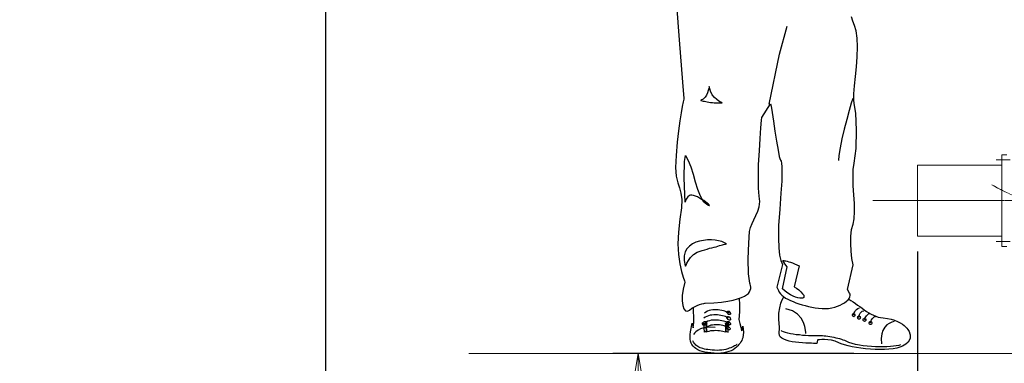
# Model space of a CAD drawing. Extents: x -23809 to 9948, y 8801 to 34888.
# Drawn here: x -13872 to -11938, y 13918 to 14593 of the extents above; entities that cross this region are included whole.
import ezdxf

# ---------------------------------------------------------------- set-up
doc = ezdxf.new("R2010")
doc.units = 0
doc.header["$LTSCALE"] = 5
doc.linetypes.add('CENTER', pattern=[2, 1.25, -0.25, 0.25, -0.25])
doc.layers.get('0').update_dxf_attribs({"color": 255, "linetype": 'CONTINUOUS'})
doc.layers.get('Defpoints').update_dxf_attribs({"color": 251, "linetype": 'CONTINUOUS'})
doc.layers.add('4', color=7, linetype='CONTINUOUS')
for name, color, linetype, lineweight in [('CENT001', 213, 'CENTER', 18), ('DIM001', 255, 'CONTINUOUS', 18), ('LINE001', 2, 'CONTINUOUS', 18)]:
    doc.layers.add(name, color=color, linetype=linetype, lineweight=lineweight)
doc.styles.add('Dim_std', font='simplex.shx', dxfattribs={"width": 0.8, "bigfont": 'extfont.shx'})
doc.dimstyles.new('S1-50', dxfattribs={"dimscale": 50, "dimtxt": 3, "dimasz": 3, "dimexe": 1, "dimexo": 0.6, "dimgap": 1, "dimtad": 3, "dimzin": 9, "dimdsep": 46, "dimtxsty": 'Dim_std', "dimblk1": 'OPEN', "dimblk2": 'OPEN', "dimsah": 1, "dimcen": 0, "dimazin": 2, "dimtfac": 1, "dimtmove": 0, "dimatfit": 0, "dimldrblk": 'OPEN', "dimfxl": 1, "dimtfill": 1, "dimtolj": 1, "dimtzin": 0, "dimarcsym": 0})

# ---------------------------------------------------------------- blocks, each defined once
blk = doc.blocks.new('_OPEN')
at = {"color": 0, "linetype": 'ByBlock'}
for p, q in [((-1, 0.167), (0, 0)), ((0, 0), (-1, -0.167)), ((0, 0), (-1, 0))]:
    blk.add_line(p, q, dxfattribs=at)
blk = doc.blocks.new('*D5')
at = {"layer": 'Defpoints', "color": 0, "ltscale": 0.5, "transparency": 16777216}
for p in [(-12072.1, 16238), (-13271.1, 13488), (-12175.8, 13488)]:
    blk.add_point(p, dxfattribs=at)
at = {"layer": 'DIM001', "color": 0, "lineweight": -2, "ltscale": 0.5, "transparency": 16777216}
for p, q in [((-12102.1, 16238), (-13321.1, 16238)), ((-13271.1, 16088), (-13271.1, 13638)), ((-12205.8, 13488), (-13321.1, 13488))]:
    blk.add_line(p, q, dxfattribs=at)
at = {"layer": 'DIM001', "color": 0, "lineweight": -2, "ltscale": 0.5, "transparency": 16777216, "xscale": 150, "yscale": 150, "zscale": 150}
for p, rotation in [((-13271.1, 16238), 90), ((-13271.1, 13488), 270)]:
    blk.add_blockref('_OPEN', p, dxfattribs=dict(at, rotation=rotation))
at = {"layer": 'DIM001', "color": 0, "ltscale": 0.5, "transparency": 16777216, "insert": (-13396.1, 14863), "char_height": 150, "attachment_point": 5, "rotation": 90, "style": 'Dim_std', "bg_fill": 3, "box_fill_scale": 1.1, "bg_fill_color": 9, "bg_fill_true_color": 13158600, "bg_fill_transparency": 0}
blk.add_mtext('\\A1;2750', dxfattribs=at)
blk = doc.blocks.new('*D42')
at = {"layer": 'Defpoints', "color": 0, "ltscale": 0.5, "transparency": 16777216}
for p in [(-12657, 13938), (-12203.7, 13938), (-12175.8, 13488)]:
    blk.add_point(p, dxfattribs=at)
at = {"layer": 'DIM001', "color": 0, "lineweight": -2, "ltscale": 0.5, "transparency": 16777216}
for p, q in [((-12233.7, 13938), (-12707, 13938)), ((-12657, 13638), (-12657, 13788)), ((-12205.8, 13488), (-12707, 13488))]:
    blk.add_line(p, q, dxfattribs=at)
at = {"layer": 'DIM001', "color": 0, "lineweight": -2, "ltscale": 0.5, "transparency": 16777216, "xscale": 150, "yscale": 150, "zscale": 150}
for p, rotation in [((-12657, 13938), 90), ((-12657, 13488), 270)]:
    blk.add_blockref('_OPEN', p, dxfattribs=dict(at, rotation=rotation))
at = {"layer": 'DIM001', "color": 0, "ltscale": 0.5, "transparency": 16777216, "insert": (-12782, 13713), "char_height": 150, "attachment_point": 5, "rotation": 90, "style": 'Dim_std', "bg_fill": 3, "box_fill_scale": 1.1, "bg_fill_color": 9, "bg_fill_true_color": 13158600, "bg_fill_transparency": 0}
blk.add_mtext('\\A1;450', dxfattribs=at)
blk = doc.blocks.new('MAN')
at = {"layer": '4', "color": 230, "linetype": 'Continuous'}
for p, q in [((-72.634012, 615.73356), (-68.107273, 554.28988)), ((238.84875, 586.92363), (236.46823, 594.54318)), ((109.233, 528.48874), (122.80932, 578.24454)), ((241.70725, 579.29472), (238.84875, 586.92363)), ((244.56575, 569.77264), (241.70725, 579.29472)), ((246.46829, 557.14838), (244.56575, 569.77264)), ((247.18057, 541.67499), (246.46829, 557.14838)), ((-68.107273, 554.28988), (-64.058513, 501.42169)), ((246.71197, 524.28969), (247.18057, 541.67499)), ((91.131227, 440.28527), (109.233, 528.48874)), ((245.27803, 506.4264), (246.71197, 524.28969)), ((243.60979, 489.0411), (245.27803, 506.4264)), ((-64.058513, 501.42169), (-60.731406, 464.74854)), ((241.94155, 472.84606), (243.60979, 489.0411)), ((-15.239084, 470.70922), (-15.717063, 468.31932)), ((-15.004781, 471.4215), (-15.239084, 470.70922)), ((-12.858563, 463.55828), (-15.004781, 471.4215)), ((240.51699, 458.79724), (241.94155, 472.84606)), ((-60.731406, 464.74854), (-59.541146, 450.93402)), ((-22.39002, 452.60226), (-25.717126, 449.27515)), ((-19.765823, 456.41672), (-22.39002, 452.60226)), ((-17.863281, 460.69978), (-19.765823, 456.41672)), ((-16.67302, 464.74854), (-17.863281, 460.69978)), ((-15.717063, 468.31932), (-16.67302, 464.74854)), ((-9.531457, 457.129), (-12.858563, 463.55828)), ((-5.717, 452.13365), (-9.531457, 457.129)), ((240.28268, 448.08489), (240.51699, 458.79724)), ((-62.633949, 436.40722), (-64.780167, 424.98259)), ((-60.96571, 444.50474), (-62.633949, 436.40722)), ((-60.009752, 449.27515), (-60.96571, 444.50474)), ((-59.541146, 450.93402), (-60.009752, 449.27515)), ((-25.717126, 449.27515), (-30.009562, 447.36324)), ((-30.009562, 447.36324), (-30.009562, 447.12893)), ((-30.009562, 447.12893), (-29.765887, 446.89463)), ((-29.765887, 446.89463), (-28.819302, 446.65096)), ((-28.819302, 446.65096), (-27.385366, 446.17298)), ((-27.385366, 446.17298), (-25.717126, 445.695)), ((-25.717126, 445.695), (-23.580281, 445.4607)), ((-23.580281, 445.4607), (-21.199759, 444.98272)), ((-21.199759, 444.98272), (-18.575563, 444.50474)), ((-18.575563, 444.50474), (-15.717063, 444.03613)), ((-15.717063, 444.03613), (-12.62426, 443.55815)), ((-12.62426, 443.55815), (-9.287781, 443.08017)), ((-9.287781, 443.08017), (-5.951303, 442.84587)), ((-5.951303, 442.84587), (-2.624197, 442.6022)), ((-1.668239, 448.5535), (-5.717, 452.13365)), ((-2.624197, 442.6022), (0.955957, 442.6022)), ((2.146218, 445.93867), (-1.668239, 448.5535)), ((0.955957, 442.6022), (4.283064, 442.6022)), ((5.239021, 444.03613), (2.146218, 445.93867)), ((4.283064, 442.6022), (7.619542, 442.84587)), ((7.141563, 443.08017), (5.239021, 444.03613)), ((7.619542, 442.84587), (7.141563, 443.08017)), ((77.863661, 416.64139), (93.580724, 440.69965)), ((93.580724, 440.69965), (94.293006, 436.65089)), ((94.293006, 436.65089), (95.961245, 425.92917)), ((235.99025, 441.88991), (232.41947, 429.03135)), ((238.84875, 450.46541), (235.99025, 441.88991)), ((240.99497, 441.64624), (240.28268, 448.08489)), ((243.85347, 424.27031), (240.99497, 441.64624)), ((-64.780167, 424.98259), (-66.917013, 410.69009)), ((95.961245, 425.92917), (98.341766, 410.45579)), ((232.41947, 429.03135), (228.1364, 413.31429)), ((245.27803, 394.49505), (243.85347, 424.27031)), ((-66.917013, 410.69009), (-69.297534, 393.30479)), ((76.429725, 398.78748), (77.385682, 411.88035)), ((77.385682, 411.88035), (77.863661, 416.64139)), ((98.341766, 410.45579), (101.20027, 392.82681)), ((228.1364, 413.31429), (223.60966, 396.40696)), ((-69.297534, 393.30479), (-71.443752, 373.06099)), ((75.005161, 379.96825), (76.429725, 398.78748)), ((101.20027, 392.82681), (104.05877, 375.2072)), ((223.60966, 396.40696), (219.5609, 379.25596)), ((244.56575, 362.11434), (245.27803, 394.49505)), ((-71.443752, 373.06099), (-73.58997, 349.72438)), ((73.580597, 357.8219), (75.005161, 379.96825)), ((104.05877, 375.2072), (106.68296, 359.25584)), ((219.5609, 379.25596), (216.22443, 363.3046)), ((-73.58997, 349.72438), (-74.302251, 328.53399)), ((-58.819492, 339.01204), (-56.916949, 349.72438)), ((-56.916949, 349.72438), (-51.921604, 340.91458)), ((72.390337, 334.00732), (73.580597, 357.8219)), ((106.68296, 359.25584), (108.81981, 347.82184)), ((214.07821, 349.96806), (213.6096, 340.68027)), ((216.22443, 363.3046), (214.07821, 349.96806)), ((241.22927, 335.90986), (244.56575, 362.11434)), ((-59.063167, 310.43641), (-58.819492, 339.01204)), ((-51.921604, 340.91458), (-47.629168, 329.72425)), ((71.912358, 311.38299), (72.390337, 334.00732)), ((108.81981, 347.82184), (110.25374, 342.58282)), ((110.25374, 342.58282), (111.20033, 341.39256)), ((111.20033, 341.39256), (112.15629, 339.49001)), ((112.15629, 339.49001), (112.86857, 335.90986)), ((112.86857, 335.90986), (113.34655, 329.48058)), ((239.56103, 324.71954), (241.22927, 335.90986)), ((-74.302251, 328.53399), (-73.111991, 313.05123)), ((-47.629168, 329.72425), (-43.580407, 316.86569)), ((-43.580407, 316.86569), (-39.531647, 303.28547)), ((113.58085, 319.24621), (113.11224, 304.24143)), ((113.34655, 329.48058), (113.58085, 319.24621)), ((239.09242, 311.14869), (239.56103, 324.71954)), ((-73.111991, 313.05123), (-70.487794, 301.61723)), ((-70.487794, 301.61723), (-67.638667, 292.32945)), ((-58.10721, 280.66115), (-59.063167, 310.43641)), ((-39.531647, 303.28547), (-35.482886, 290.19261)), ((71.912358, 291.86085), (71.912358, 311.38299)), ((113.11224, 304.24143), (111.67831, 283.04167)), ((239.56103, 296.14391), (239.09242, 311.14869)), ((240.51699, 280.42685), (239.56103, 296.14391)), ((-67.638667, 292.32945), (-65.248773, 283.04167)), ((-65.248773, 283.04167), (-63.589906, 272.09502)), ((-57.629231, 267.09031), (-58.10721, 280.66115)), ((-50.009689, 278.99291), (-52.633885, 276.61239)), ((-48.107146, 279.71457), (-50.009689, 278.99291)), ((-45.726625, 279.71457), (-48.107146, 279.71457)), ((-42.633822, 279.23659), (-45.726625, 279.71457)), ((-39.297344, 278.04633), (-42.633822, 279.23659)), ((-35.482886, 290.19261), (-30.956147, 278.5243)), ((-30.956147, 278.5243), (-25.717126, 269.23652)), ((73.336922, 278.04633), (71.912358, 291.86085)), ((111.67831, 283.04167), (109.53209, 254.70972)), ((241.47295, 264.94409), (240.51699, 280.42685)), ((-63.589906, 272.09502), (-63.824209, 257.32455)), ((-57.160625, 269.23652), (-57.629231, 268.04626)), ((-57.629231, 268.04626), (-57.629231, 267.32461)), ((-57.629231, 267.32461), (-57.629231, 267.09031)), ((-56.682646, 270.66109), (-57.160625, 269.23652)), ((-55.726689, 272.32933), (-56.682646, 270.66109)), ((-54.536428, 274.47554), (-55.726689, 272.32933)), ((-52.633885, 276.61239), (-54.536428, 274.47554)), ((-35.726562, 276.37809), (-39.297344, 278.04633)), ((-31.912105, 274.23187), (-35.726562, 276.37809)), ((-28.341323, 272.09502), (-31.912105, 274.23187)), ((-24.770541, 269.94881), (-28.341323, 272.09502)), ((-25.717126, 269.23652), (-19.287845, 263.51952)), ((-21.434063, 267.80259), (-24.770541, 269.94881)), ((-18.819238, 265.65637), (-21.434063, 267.80259)), ((-19.287845, 263.51952), (-16.429345, 262.08559)), ((-16.67302, 263.9975), (-18.819238, 265.65637)), ((-15.239084, 262.56357), (-16.67302, 263.9975)), ((-16.429345, 262.08559), (-15.004781, 261.61698)), ((-14.526802, 261.61698), (-15.239084, 262.56357)), ((-15.004781, 261.61698), (-14.526802, 261.61698)), ((73.102619, 259.22709), (74.292879, 268.28057)), ((74.292879, 268.28057), (73.336922, 278.04633)), ((241.70725, 250.66096), (241.47295, 264.94409)), ((-63.824209, 257.32455), (-66.682709, 237.32442)), ((67.619922, 243.51002), (70.956401, 251.12957)), ((70.956401, 251.12957), (73.102619, 259.22709)), ((109.53209, 254.70972), (107.62955, 225.89042)), ((241.22927, 238.0367), (241.70725, 250.66096)), ((-66.682709, 237.32442), (-69.541209, 214.45642)), ((57.854162, 222.31964), (60.712662, 229.2269)), ((60.712662, 229.2269), (64.049141, 236.13416)), ((64.049141, 236.13416), (67.619922, 243.51002)), ((236.70253, 218.74886), (239.09242, 228.27094)), ((239.09242, 228.27094), (241.22927, 238.0367)), ((-69.541209, 214.45642), (-70.253491, 193.50034)), ((54.761359, 194.93427), (56.195295, 215.41238)), ((56.195295, 215.41238), (57.854162, 222.31964)), ((107.62955, 225.89042), (107.15157, 203.5004)), ((235.51227, 206.83688), (236.70253, 218.74886)), ((-70.253491, 193.50034), (-69.06323, 174.69047)), ((-44.770668, 193.50034), (-50.009689, 189.69525)), ((-38.819365, 196.35884), (-44.770668, 193.50034)), ((-32.146408, 198.50505), (-38.819365, 196.35884)), ((-25.24852, 199.69531), (-32.146408, 198.50505)), ((-18.097584, 200.4076), (-25.24852, 199.69531)), ((-11.190324, 200.4076), (-18.097584, 200.4076)), ((-4.526739, 199.92962), (-11.190324, 200.4076)), ((1.668239, 198.98303), (-4.526739, 199.92962)), ((7.385239, 197.5491), (1.668239, 198.98303)), ((6.194978, 191.11981), (8.575499, 191.8321)), ((11.902606, 195.64655), (7.385239, 197.5491)), ((8.575499, 191.8321), (10.478042, 192.31008)), ((10.478042, 192.31008), (12.380585, 192.78805)), ((15.48276, 193.74401), (11.902606, 195.64655)), ((12.380585, 192.78805), (13.570845, 193.26603)), ((13.570845, 193.26603), (14.761106, 193.50034)), ((14.761106, 193.50034), (15.239084, 193.74401)), ((15.239084, 193.74401), (15.48276, 193.74401)), ((53.814774, 167.07093), (54.761359, 194.93427)), ((107.15157, 203.5004), (107.87322, 186.59308)), ((235.27797, 193.97831), (235.51227, 206.83688)), ((235.75595, 180.64177), (235.27797, 193.97831)), ((-69.06323, 174.69047), (-66.682709, 158.26112)), ((-57.394928, 179.21721), (-59.063167, 172.30995)), ((-54.302125, 184.93421), (-57.394928, 179.21721)), ((-50.009689, 189.69525), (-54.302125, 184.93421)), ((-47.872843, 169.20777), (-42.868125, 174.44679)), ((-42.868125, 174.44679), (-36.195168, 178.73923)), ((-36.195168, 178.73923), (-27.629041, 182.07571)), ((-27.629041, 182.07571), (-22.858627, 183.26597)), ((-22.858627, 183.26597), (-18.575563, 184.45623)), ((-18.575563, 184.45623), (-14.292499, 185.64649)), ((-14.292499, 185.64649), (-10.243739, 186.59308)), ((-10.243739, 186.59308), (-6.429282, 187.54903)), ((-6.429282, 187.54903), (-2.8585, 188.50499)), ((-2.8585, 188.50499), (0.477979, 189.45158)), ((0.477979, 189.45158), (3.336479, 190.40753)), ((3.336479, 190.40753), (6.194978, 191.11981)), ((107.87322, 186.59308), (109.29779, 173.73451)), ((237.18051, 167.78321), (235.75595, 180.64177)), ((-66.682709, 158.26112), (-63.824209, 144.68091)), ((-59.063167, 172.30995), (-59.29747, 163.96875)), ((-59.29747, 163.96875), (-57.629231, 154.68097)), ((-55.960992, 155.87123), (-54.302125, 159.45139)), ((-54.302125, 159.45139), (-51.677928, 164.21243)), ((-51.677928, 164.21243), (-47.872843, 169.20777)), ((54.527056, 140.39784), (53.814774, 167.07093)), ((114.3025, 157.07086), (104.54556, 116.90626)), ((109.29779, 173.73451), (111.67831, 164.21243)), ((111.67831, 164.21243), (114.3025, 157.07086)), ((118.58557, 158.49543), (115.24909, 164.21243)), ((115.24909, 164.21243), (115.49277, 164.21243)), ((115.49277, 164.21243), (116.68303, 163.96875)), ((116.68303, 163.96875), (118.10759, 163.73445)), ((118.10759, 163.73445), (120.25381, 163.25647)), ((122.63433, 153.0221), (118.58557, 158.49543)), ((120.25381, 163.25647), (122.63433, 162.77849)), ((122.63433, 162.77849), (125.49283, 162.06621)), ((125.49283, 162.06621), (128.82931, 161.11962)), ((128.82931, 161.11962), (132.40009, 159.91999)), ((132.40009, 159.91999), (135.97087, 158.26112)), ((135.97087, 158.26112), (139.78533, 156.59289)), ((139.78533, 156.59289), (143.83409, 154.68097)), ((239.32673, 156.34921), (237.18051, 167.78321)), ((-63.824209, 144.68091), (-60.96571, 134.68084)), ((-57.629231, 154.68097), (-56.916949, 154.21236)), ((-56.916949, 154.21236), (-55.960992, 155.87123)), ((56.663902, 124.2028), (54.527056, 140.39784)), ((114.54563, 114.04776), (122.63433, 153.0221)), ((143.83409, 154.68097), (135.26741, 117.85285)), ((229.56978, 112.61383), (239.32673, 156.34921)), ((-57.872907, 126.10534), (-61.209385, 113.72476)), ((-60.96571, 134.68084), (-58.819492, 128.25156)), ((-58.819492, 128.25156), (-57.872907, 126.10534)), ((57.385556, 122.05658), (56.663902, 124.2028)), ((58.097838, 119.67606), (57.385556, 122.05658)), ((-61.209385, 113.72476), (-62.633949, 102.53444)), ((51.190577, 103.48102), (54.28338, 106.10522)), ((54.28338, 106.10522), (56.429598, 108.96372)), ((56.429598, 108.96372), (57.619859, 111.57854)), ((57.619859, 111.57854), (58.332141, 114.43704)), ((58.332141, 117.06124), (58.097838, 119.67606)), ((58.332141, 114.43704), (58.332141, 117.06124)), ((104.54556, 116.90626), (107.16976, 111.18926)), ((107.16976, 111.18926), (108.59432, 108.33076)), ((108.59432, 108.33076), (110.74054, 105.47226)), ((110.74054, 105.47226), (113.35537, 102.85744)), ((119.07236, 109.999), (114.54563, 114.04776)), ((123.83341, 106.42822), (119.07236, 109.999)), ((128.60382, 103.56972), (123.83341, 106.42822)), ((135.26741, 117.85285), (139.31617, 115.23802)), ((139.31617, 115.23802), (143.13062, 112.37952)), ((143.13062, 112.37952), (146.70141, 109.04305)), ((146.70141, 109.04305), (150.02851, 105.23796)), ((150.02851, 105.23796), (151.94043, 102.61376)), ((232.67196, 106.66252), (229.56978, 112.61383)), ((233.86222, 104.51631), (232.67196, 106.66252)), ((234.09652, 102.13579), (233.86222, 104.51631)), ((-62.633949, 102.53444), (-62.868252, 93.002979)), ((-62.868252, 93.002979), (-61.677992, 84.905459)), ((-31.912105, 86.095719), (-28.10702, 87.28598)), ((-28.10702, 87.28598), (-24.770541, 88.007634)), ((-24.770541, 88.007634), (-22.624323, 88.47624)), ((-22.624323, 88.47624), (-21.912041, 88.47624)), ((-21.912041, 88.47624), (-6.90726, 89.432198)), ((-6.90726, 89.432198), (6.429282, 90.622458)), ((6.429282, 90.622458), (17.619606, 92.056394)), ((17.619606, 92.056394), (27.151062, 93.958937)), ((27.151062, 93.958937), (35.239211, 96.105155)), ((35.239211, 96.105155), (41.902796, 98.485676)), ((37.979448, 97.084086), (38.566317, 86.095719)), ((41.902796, 98.485676), (47.141817, 100.8662)), ((47.141817, 100.8662), (51.190577, 103.48102)), ((109.55028, 80.701723), (111.68713, 88.56494)), ((111.68713, 88.56494), (114.07702, 94.516243)), ((113.35537, 102.85744), (116.45754, 100.46755)), ((114.07702, 94.516243), (116.21386, 98.565004)), ((116.21386, 98.565004), (117.11655, 99.984962)), ((116.45754, 100.46755), (120.02832, 97.852722)), ((120.02832, 97.852722), (124.07708, 95.706504)), ((124.07708, 95.706504), (128.60382, 93.325983)), ((133.12119, 101.1892), (128.60382, 103.56972)), ((128.60382, 93.325983), (133.12119, 91.42344)), ((137.64793, 99.277286), (133.12119, 101.1892)), ((133.12119, 91.42344), (138.12591, 89.520898)), ((141.69669, 98.087025), (137.64793, 99.277286)), ((138.12591, 89.520898), (143.59923, 87.608983)), ((145.26747, 97.374743), (141.69669, 98.087025)), ((143.59923, 87.608983), (149.08193, 85.940744)), ((148.36964, 97.374743), (145.26747, 97.374743)), ((150.50649, 97.852722), (148.36964, 97.374743)), ((151.94043, 98.808679), (150.50649, 97.852722)), ((151.94043, 102.61376), (152.41841, 100.46755)), ((152.41841, 100.46755), (151.94043, 98.808679)), ((216.47692, 85.228462), (220.75998, 87.37468)), ((220.75998, 87.37468), (224.33076, 89.520898)), ((224.33076, 89.520898), (227.66724, 92.135722)), ((227.66724, 92.135722), (230.29144, 94.516243)), ((230.29144, 94.516243), (232.19398, 97.14044)), ((231.37274, 96.007688), (231.4817, 95.950179)), ((231.4817, 95.950179), (235.53046, 93.569658)), ((232.19398, 97.14044), (233.61855, 99.755264)), ((233.61855, 99.755264), (234.09652, 102.13579)), ((235.53046, 93.569658), (239.33554, 90.945461)), ((239.33554, 90.945461), (243.38431, 88.321265)), ((243.38431, 88.321265), (247.19876, 85.472137)), ((-61.677992, 84.905459), (-59.541146, 78.954156)), ((-59.541146, 78.954156), (-56.682646, 75.383374)), ((-56.682646, 75.383374), (-53.111864, 74.427417)), ((-53.111864, 74.427417), (-49.53171, 76.573634)), ((-49.53171, 76.573634), (-45.48295, 79.910113)), ((-45.48295, 79.910113), (-40.965583, 82.524937)), ((-42.868125, 74.427417), (-43.046516, 81.320414)), ((-42.390147, 63.949374), (-42.868125, 74.427417)), ((-40.965583, 82.524937), (-36.438844, 84.671155)), ((-36.438844, 84.671155), (-31.912105, 86.095719)), ((-20.956084, 73.002853), (-23.580281, 71.334613)), ((-18.097584, 74.427417), (-20.956084, 73.002853)), ((-15.239084, 75.617677), (-18.097584, 74.427417)), ((-12.146281, 76.339331), (-15.239084, 75.617677)), ((-8.809803, 76.807938), (-12.146281, 76.339331)), ((-5.482696, 77.051613), (-8.809803, 76.807938)), ((-2.380521, 77.051613), (-5.482696, 77.051613)), ((0.955957, 76.807938), (-2.380521, 77.051613)), ((4.04876, 76.339331), (0.955957, 76.807938)), ((7.141563, 75.861352), (4.04876, 76.339331)), ((10.000063, 75.139698), (7.141563, 75.861352)), ((12.62426, 74.427417), (10.000063, 75.139698)), ((15.004781, 73.715135), (12.62426, 74.427417)), ((17.385302, 72.759177), (15.004781, 73.715135)), ((16.195042, 73.237156), (16.67302, 74.193113)), ((16.429345, 72.290571), (16.195042, 73.237156)), ((17.141627, 71.10031), (16.429345, 72.290571)), ((16.67302, 74.193113), (17.619606, 74.671092)), ((18.097584, 69.900677), (17.141627, 71.10031)), ((19.287845, 71.812592), (17.385302, 72.759177)), ((17.619606, 74.671092), (18.575563, 74.671092)), ((19.287845, 68.954092), (18.097584, 69.900677)), ((18.575563, 74.671092), (20.000127, 74.427417)), ((20.721781, 70.856635), (19.287845, 71.812592)), ((20.000127, 74.427417), (21.190387, 73.480831)), ((21.190387, 73.480831), (22.146345, 72.290571)), ((22.146345, 72.290571), (22.858627, 71.10031)), ((22.858627, 70.144353), (22.624323, 69.188395)), ((22.858627, 71.10031), (22.858627, 70.144353)), ((38.809993, 73.949438), (37.854036, 66.329896)), ((38.566317, 86.095719), (38.809993, 73.949438)), ((107.88204, 59.745639), (108.11634, 71.179638)), ((108.11634, 71.179638), (109.55028, 80.701723)), ((132.40891, 74.994095), (120.26263, 78.564877)), ((141.21871, 69.277096), (132.40891, 74.994095)), ((149.08193, 85.940744), (154.79893, 84.51618)), ((154.79893, 84.51618), (160.51593, 83.082244)), ((160.51593, 83.082244), (166.46723, 81.65768)), ((166.46723, 81.65768), (172.41853, 80.701723)), ((172.41853, 80.701723), (178.36984, 79.755138)), ((178.36984, 79.755138), (184.33051, 79.042856)), ((184.33051, 79.042856), (190.28181, 79.042856)), ((190.28181, 79.042856), (195.99881, 79.511462)), ((195.99881, 79.511462), (201.47214, 80.467419)), ((201.47214, 80.467419), (206.94546, 81.65768)), ((206.94546, 81.65768), (211.95018, 83.325919)), ((211.95018, 83.325919), (216.47692, 85.228462)), ((238.14528, 68.799117), (238.62326, 69.755074)), ((238.62326, 69.755074), (239.33554, 70.223681)), ((239.33554, 70.223681), (240.2915, 70.467356)), ((240.2915, 70.467356), (241.24746, 70.223681)), ((240.76948, 69.511399), (241.24746, 71.413941)), ((241.24746, 71.413941), (242.19404, 73.560159)), ((241.24746, 70.223681), (241.95974, 69.755074)), ((241.95974, 69.755074), (242.43772, 68.799117)), ((242.19404, 73.560159), (243.38431, 75.706377)), ((243.38431, 75.706377), (245.28685, 77.843223)), ((245.28685, 77.843223), (247.67674, 79.511462)), ((247.19876, 85.472137), (251.24752, 82.613637)), ((247.67674, 79.511462), (250.53524, 80.467419)), ((250.76954, 68.799117), (251.9598, 70.945335)), ((251.24752, 82.613637), (255.05261, 79.755138)), ((251.9598, 70.945335), (253.38437, 73.082181)), ((253.38437, 73.082181), (255.53059, 74.516117)), ((255.05261, 79.755138), (259.10137, 77.130941)), ((255.53059, 74.516117), (258.38909, 75.462702)), ((259.10137, 77.130941), (263.15013, 74.272441)), ((263.15013, 74.272441), (266.96459, 71.89192)), ((264.81837, 68.321138), (266.72091, 69.755074)), ((266.72091, 69.755074), (268.86713, 70.467356)), ((266.96459, 71.89192), (271.01335, 69.511399)), ((-48.107146, 38.107083), (-45.248647, 53.580471)), ((-45.248647, 53.580471), (-43.580407, 44.895833)), ((-42.633822, 49.900551), (-42.155843, 55.139572)), ((-42.155843, 55.139572), (-42.390147, 63.949374)), ((-26.907387, 52.524747), (-26.673084, 53.715008)), ((-26.673084, 51.56879), (-26.907387, 52.524747)), ((-26.673084, 53.715008), (-25.717126, 54.661593)), ((-26.43878, 51.443625), (-26.195105, 52.633885)), ((-26.195105, 52.633885), (-25.24852, 53.580471)), ((-25.717126, 54.661593), (-24.526866, 55.61755)), ((-25.24852, 53.580471), (-24.058259, 37.754269)), ((-22.146345, 63.949374), (-24.770541, 62.281135)), ((-24.526866, 55.61755), (-23.102302, 56.329832)), ((-20.956084, 53.580471), (-23.336605, 52.155907)), ((-23.102302, 56.329832), (-21.668366, 56.329832)), ((-20.478105, 55.373875), (-23.102302, 53.715008)), ((-19.287845, 65.38331), (-22.146345, 63.949374)), ((-20.956084, 52.524747), (-22.146345, 51.56879)), ((-21.668366, 56.329832), (-20.721781, 56.095529)), ((-18.575563, 37.997945), (-20.956084, 53.580471)), ((-20.009499, 53.471332), (-20.956084, 52.524747)), ((-20.721781, 56.095529), (-20.009499, 55.61755)), ((-17.619606, 56.807811), (-20.478105, 55.373875)), ((-19.765823, 52.39021), (-20.478105, 51.443625)), ((-20.009499, 55.61755), (-19.765823, 54.661593)), ((-19.765823, 54.661593), (-20.009499, 53.471332)), ((-19.287845, 53.346167), (-19.765823, 52.39021)), ((-19.53152, 37.519966), (-19.287845, 53.346167)), ((-16.429345, 66.573571), (-19.287845, 65.38331)), ((-14.770478, 57.763768), (-17.619606, 56.807811)), ((-13.336542, 67.285853), (-16.429345, 66.573571)), ((-11.668303, 58.47605), (-14.770478, 57.763768)), ((-10.243739, 67.763832), (-13.336542, 67.285853)), ((-8.331824, 58.954029), (-11.668303, 58.47605)), ((-6.90726, 68.24181), (-10.243739, 67.763832)), ((-5.239021, 58.954029), (-8.331824, 58.954029)), ((-3.814457, 68.24181), (-6.90726, 68.24181)), ((-1.902543, 58.954029), (-5.239021, 58.954029)), ((-0.477979, 67.998135), (-3.814457, 68.24181)), ((1.190261, 58.710353), (-1.902543, 58.954029)), ((2.614824, 67.520156), (-0.477979, 67.998135)), ((4.526739, 58.232375), (1.190261, 58.710353)), ((5.717, 67.05155), (2.614824, 67.520156)), ((7.385239, 57.763768), (4.526739, 58.232375)), ((8.575499, 66.329896), (5.717, 67.05155)), ((10.234367, 57.042114), (7.385239, 57.763768)), ((11.190324, 65.617614), (8.575499, 66.329896)), ((12.858563, 56.329832), (10.234367, 57.042114)), ((13.814521, 64.905332), (11.190324, 65.617614)), ((15.239084, 55.61755), (12.858563, 56.329832)), ((13.570845, 52.868189), (13.570845, 53.824146)), ((13.570845, 53.824146), (13.814521, 37.997945)), ((14.283127, 51.677928), (13.570845, 52.868189)), ((15.951366, 63.949374), (13.814521, 64.905332)), ((15.951366, 53.580471), (14.048824, 37.519966)), ((17.385302, 54.661593), (15.239084, 55.61755)), ((17.863281, 63.002789), (15.951366, 63.949374)), ((17.619606, 52.868189), (15.951366, 53.580471)), ((16.195042, 54.905268), (16.429345, 55.851854)), ((16.195042, 53.949311), (16.195042, 54.905268)), ((16.907324, 52.759051), (16.195042, 53.949311)), ((16.429345, 63.471396), (16.67302, 64.427353)), ((16.429345, 62.281135), (16.429345, 63.471396)), ((17.141627, 61.090875), (16.429345, 62.281135)), ((16.429345, 55.851854), (17.385302, 56.329832)), ((16.67302, 64.427353), (17.619606, 64.905332)), ((17.863281, 51.56879), (16.907324, 52.759051)), ((18.097584, 60.144289), (17.141627, 61.090875)), ((17.385302, 56.329832), (18.331887, 56.329832)), ((19.053542, 53.949311), (17.385302, 54.661593)), ((17.619606, 64.905332), (18.575563, 64.905332)), ((18.809866, 52.155907), (17.619606, 52.868189)), ((19.287845, 62.046832), (17.863281, 63.002789)), ((19.287845, 59.188332), (18.097584, 60.144289)), ((18.331887, 56.329832), (19.765823, 56.095529)), ((18.331887, 37.276291), (19.287845, 52.868189)), ((18.575563, 64.905332), (20.000127, 64.661656)), ((20.478105, 53.237029), (19.053542, 53.949311)), ((20.721781, 68.710417), (19.287845, 68.954092)), ((20.721781, 58.710353), (19.287845, 59.188332)), ((19.287845, 52.868189), (20.000127, 51.677928)), ((19.765823, 56.095529), (20.956084, 55.139572)), ((20.000127, 64.661656), (21.190387, 63.715071)), ((21.668366, 68.710417), (20.721781, 68.710417)), ((21.668366, 58.710353), (20.721781, 58.710353)), ((20.956084, 55.139572), (21.912041, 53.949311)), ((21.190387, 63.715071), (22.146345, 62.524811)), ((22.624323, 69.188395), (21.668366, 68.710417)), ((22.624323, 59.188332), (21.668366, 58.710353)), ((21.912041, 53.949311), (22.624323, 52.759051)), ((22.146345, 62.524811), (22.858627, 61.33455)), ((22.858627, 60.144289), (22.624323, 59.188332)), ((22.624323, 52.759051), (22.858627, 51.803093)), ((22.858627, 61.33455), (22.858627, 60.144289)), ((37.854036, 66.329896), (37.619732, 60.144289)), ((37.619732, 60.144289), (39.044296, 52.759051)), ((39.044296, 52.759051), (40.712535, 46.086094)), ((109.0723, 46.409097), (107.88204, 59.745639)), ((147.64799, 62.12616), (141.21871, 69.277096)), ((151.69675, 54.506618), (147.64799, 62.12616)), ((154.07727, 47.365054), (151.69675, 54.506618)), ((237.91098, 67.608856), (238.14528, 68.799117)), ((238.14528, 66.652899), (237.91098, 67.608856)), ((238.62326, 65.706314), (238.14528, 66.652899)), ((239.33554, 64.98466), (238.62326, 65.706314)), ((240.2915, 64.750356), (239.33554, 64.98466)), ((240.2915, 68.086835), (240.76948, 69.511399)), ((240.2915, 67.608856), (240.2915, 68.086835)), ((241.24746, 64.98466), (240.2915, 64.750356)), ((241.95974, 65.706314), (241.24746, 64.98466)), ((242.43772, 66.652899), (241.95974, 65.706314)), ((242.43772, 68.799117), (242.67202, 67.608856)), ((242.67202, 67.608856), (242.43772, 66.652899)), ((247.19876, 63.31642), (247.43307, 64.506681)), ((247.43307, 62.369835), (247.19876, 63.31642)), ((247.43307, 64.506681), (247.91104, 65.462638)), ((247.91104, 61.413878), (247.43307, 62.369835)), ((247.91104, 65.462638), (248.62333, 65.940617)), ((248.62333, 60.701596), (247.91104, 61.413878)), ((248.62333, 65.940617), (249.57928, 66.17492)), ((249.57928, 60.467293), (248.62333, 60.701596)), ((249.57928, 66.17492), (250.53524, 65.940617)), ((249.57928, 63.794399), (249.81359, 64.98466)), ((249.57928, 63.31642), (249.57928, 63.794399)), ((250.53524, 60.701596), (249.57928, 60.467293)), ((249.81359, 64.98466), (250.05726, 66.896574)), ((250.05726, 66.896574), (250.76954, 68.799117)), ((250.53524, 65.940617), (251.48183, 65.462638)), ((251.48183, 61.413878), (250.53524, 60.701596)), ((251.48183, 65.462638), (251.9598, 64.506681)), ((251.9598, 62.369835), (251.48183, 61.413878)), ((251.9598, 64.506681), (252.19411, 63.31642)), ((252.19411, 63.31642), (251.9598, 62.369835)), ((256.96452, 59.26766), (257.19883, 60.467293)), ((257.19883, 58.321075), (256.96452, 59.26766)), ((257.19883, 60.467293), (257.91111, 61.413878)), ((257.6768, 57.365118), (257.19883, 58.321075)), ((258.62339, 56.652836), (257.6768, 57.365118)), ((257.91111, 61.413878), (258.62339, 61.891857)), ((258.62339, 61.891857), (259.57935, 62.12616)), ((259.57935, 56.418532), (258.62339, 56.652836)), ((259.57935, 62.12616), (260.5353, 61.891857)), ((259.57935, 59.26766), (259.81365, 59.745639)), ((260.5353, 56.652836), (259.57935, 56.418532)), ((259.81365, 59.745639), (260.05733, 60.935899)), ((260.05733, 60.935899), (260.76961, 62.604139)), ((260.5353, 61.891857), (261.24759, 61.413878)), ((261.24759, 57.365118), (260.5353, 56.652836)), ((260.76961, 62.604139), (261.72556, 64.506681)), ((261.24759, 61.413878), (261.72556, 60.467293)), ((261.72556, 58.321075), (261.24759, 57.365118)), ((261.72556, 64.506681), (263.15013, 66.418596)), ((261.72556, 60.467293), (261.95987, 59.26766)), ((261.95987, 59.26766), (261.72556, 58.321075)), ((263.15013, 66.418596), (264.81837, 68.321138)), ((267.44256, 53.794336), (267.67687, 54.750293)), ((267.67687, 52.604075), (267.44256, 53.794336)), ((267.67687, 54.750293), (268.15485, 55.696878)), ((268.15485, 51.648118), (267.67687, 52.604075)), ((268.15485, 55.696878), (268.86713, 56.418532)), ((268.86713, 56.418532), (269.82309, 56.652836)), ((269.82309, 56.652836), (270.76967, 56.418532)), ((269.82309, 53.794336), (270.05739, 54.272314)), ((270.05739, 54.272314), (270.53537, 55.462575)), ((270.53537, 55.462575), (271.01335, 57.130814)), ((270.76967, 56.418532), (271.72563, 55.696878)), ((271.01335, 69.511399), (275.29641, 67.608856)), ((271.01335, 57.130814), (271.95993, 59.26766)), ((272.20361, 52.604075), (271.49132, 51.648118)), ((271.72563, 55.696878), (272.20361, 54.750293)), ((271.95993, 59.26766), (273.15019, 61.179575)), ((272.20361, 54.750293), (272.43791, 53.794336)), ((272.43791, 53.794336), (272.20361, 52.604075)), ((273.15019, 61.179575), (274.58413, 63.082117)), ((274.58413, 63.082117), (276.48667, 64.506681)), ((275.29641, 67.608856), (279.34517, 65.706314)), ((276.48667, 64.506681), (278.63289, 65.228335)), ((279.34517, 65.706314), (283.62823, 64.272378)), ((283.62823, 64.272378), (287.92067, 63.31642)), ((287.92067, 63.31642), (292.20373, 62.604139)), ((292.20373, 62.604139), (299.82328, 61.657553)), ((303.15975, 53.082054), (298.87669, 50.223554)), ((299.82328, 61.657553), (306.73054, 60.223617)), ((307.44282, 54.984596), (303.15975, 53.082054)), ((306.73054, 60.223617), (312.69121, 58.555378)), ((311.73525, 56.174857), (307.44282, 54.984596)), ((312.69121, 58.555378), (317.93023, 56.418532)), ((317.93023, 56.418532), (322.4476, 54.272314)), ((322.4476, 54.272314), (326.26206, 51.891793)), ((-48.585125, 33.580344), (-48.107146, 38.107083)), ((-43.580407, 44.895833), (-42.633822, 49.900551)), ((-40.965583, 35.726562), (-42.633822, 33.102365)), ((-38.341386, 38.341386), (-40.965583, 35.726562)), ((-34.536301, 40.965583), (-38.341386, 38.341386)), ((-30.243865, 43.102429), (-34.536301, 40.965583)), ((-24.770541, 45.014343), (-30.243865, 43.102429)), ((-25.960802, 51.090811), (-26.673084, 51.56879)), ((-26.43878, 50.487668), (-26.43878, 51.443625)), ((-25.717126, 50.009689), (-26.43878, 50.487668)), ((-24.770541, 50.856508), (-25.960802, 51.090811)), ((-24.526866, 49.775386), (-25.717126, 50.009689)), ((-23.580281, 50.856508), (-24.770541, 50.856508)), ((-18.819238, 45.960929), (-24.770541, 45.014343)), ((-23.102302, 49.775386), (-24.526866, 49.775386)), ((-24.058259, 37.754269), (-22.624323, 38.466551)), ((-22.146345, 51.56879), (-23.580281, 50.856508)), ((-21.668366, 50.487668), (-23.102302, 49.775386)), ((-20.243802, 46.329769), (-22.624323, 44.66153)), ((-22.624323, 38.466551), (-21.434063, 38.466551)), ((-20.478105, 51.443625), (-21.668366, 50.487668)), ((-21.434063, 38.466551), (-20.243802, 38.232248)), ((-17.619606, 47.754333), (-20.243802, 46.329769)), ((-20.243802, 38.232248), (-19.53152, 37.519966)), ((-12.146281, 46.438907), (-18.819238, 45.960929)), ((-15.717063, 38.94453), (-18.575563, 37.997945)), ((-14.770478, 48.944593), (-17.619606, 47.754333)), ((-12.62426, 39.656812), (-15.717063, 38.94453)), ((-11.911978, 49.666247), (-14.770478, 48.944593)), ((-9.531457, 40.134791), (-12.62426, 39.656812)), ((-4.761042, 45.726625), (-12.146281, 46.438907)), ((-9.053478, 50.134854), (-11.911978, 49.666247)), ((-6.429282, 40.134791), (-9.531457, 40.134791)), ((-5.951303, 50.612833), (-9.053478, 50.134854)), ((-3.092803, 40.378466), (-6.429282, 40.134791)), ((-2.8585, 50.612833), (-5.951303, 50.612833)), ((0, 40.134791), (-3.092803, 40.378466)), ((0.234303, 50.612833), (-2.8585, 50.612833)), ((3.092803, 39.900487), (0, 40.134791)), ((3.092803, 50.378529), (0.234303, 50.612833)), ((5.951303, 49.900551), (3.092803, 50.378529)), ((6.194978, 39.422509), (3.092803, 39.900487)), ((8.809803, 49.188269), (5.951303, 49.900551)), ((9.044106, 38.94453), (6.194978, 39.422509)), ((11.433999, 48.475987), (8.809803, 49.188269)), ((11.668303, 38.232248), (9.044106, 38.94453)), ((13.814521, 47.754333), (11.433999, 48.475987)), ((14.048824, 37.519966), (11.668303, 38.232248)), ((15.951366, 46.807748), (13.814521, 47.754333)), ((13.814521, 37.997945), (14.761106, 38.466551)), ((15.239084, 50.487668), (14.283127, 51.677928)), ((14.761106, 38.466551), (15.717063, 38.466551)), ((16.429345, 49.541082), (15.239084, 50.487668)), ((15.239084, 46.086094), (15.717063, 47.042051)), ((15.48276, 44.895833), (15.239084, 46.086094)), ((16.195042, 43.705572), (15.48276, 44.895833)), ((15.717063, 47.042051), (16.67302, 47.52003)), ((15.717063, 38.466551), (17.141627, 38.232248)), ((17.863281, 45.85179), (15.951366, 46.807748)), ((17.141627, 42.515312), (16.195042, 43.705572)), ((17.863281, 49.063104), (16.429345, 49.541082)), ((16.67302, 47.52003), (17.619606, 47.52003)), ((18.331887, 41.568727), (17.141627, 42.515312)), ((17.141627, 38.232248), (18.331887, 37.276291)), ((17.619606, 47.52003), (19.053542, 47.042051)), ((19.053542, 50.612833), (17.863281, 51.56879)), ((18.809866, 49.297407), (17.863281, 49.063104)), ((19.522148, 44.895833), (17.863281, 45.85179)), ((19.522148, 41.325051), (18.331887, 41.568727)), ((19.765823, 49.775386), (18.809866, 49.297407)), ((20.478105, 50.134854), (19.053542, 50.612833)), ((19.053542, 47.042051), (20.243802, 46.086094)), ((20.721781, 41.325051), (19.522148, 41.325051)), ((20.243802, 50.731343), (19.765823, 49.775386)), ((20.000127, 51.677928), (20.243802, 50.731343)), ((20.243802, 46.086094), (21.190387, 44.895833)), ((21.434063, 50.378529), (20.478105, 50.134854)), ((21.434063, 41.80303), (20.721781, 41.325051)), ((21.190387, 44.895833), (21.912041, 43.705572)), ((22.380648, 50.856508), (21.434063, 50.378529)), ((21.912041, 42.758987), (21.434063, 41.80303)), ((21.912041, 43.705572), (21.912041, 42.758987)), ((22.858627, 51.803093), (22.380648, 50.856508)), ((40.712535, 46.086094), (41.668493, 43.471269)), ((41.668493, 43.471269), (42.615078, 39.900487)), ((42.615078, 39.900487), (44.526993, 48.34145)), ((45.473578, 37.629104), (44.283317, 27.385366)), ((44.526993, 48.34145), (45.473578, 37.629104)), ((108.36002, 35.696752), (108.59432, 38.789555)), ((109.0723, 31.647991), (108.36002, 35.696752)), ((108.59432, 38.789555), (109.3066, 41.648054)), ((109.3066, 41.648054), (109.0723, 46.409097)), ((113.59904, 39.03323), (111.9308, 40.457794)), ((116.45754, 37.842969), (113.59904, 39.03323)), ((119.78465, 36.652709), (116.45754, 37.842969)), ((123.83341, 35.453076), (119.78465, 36.652709)), ((128.60382, 34.506491), (123.83341, 35.453076)), ((155.27691, 41.170076), (154.07727, 47.365054)), ((155.51121, 36.887012), (155.27691, 41.170076)), ((155.51121, 35.218773), (155.51121, 36.887012)), ((268.86713, 51.179511), (268.15485, 51.648118)), ((269.82309, 50.935836), (268.86713, 51.179511)), ((270.76967, 51.179511), (269.82309, 50.935836)), ((271.49132, 51.648118), (270.76967, 51.179511)), ((291.96943, 40.692097), (289.82321, 34.262816)), ((295.06223, 46.174794), (291.96943, 40.692097)), ((298.87669, 50.223554), (295.06223, 46.174794)), ((326.26206, 51.891793), (329.35486, 49.511272)), ((329.35486, 49.511272), (331.97906, 47.130751)), ((331.97906, 47.130751), (334.1159, 44.740858)), ((334.1159, 44.740858), (335.78414, 42.360336)), ((335.78414, 42.360336), (337.21808, 40.457794)), ((337.21808, 40.457794), (338.16466, 38.555251)), ((338.16466, 38.555251), (338.64264, 36.887012)), ((338.64264, 36.887012), (339.12062, 35.696752)), ((339.12062, 35.696752), (339.35492, 34.98447)), ((339.35492, 34.98447), (339.35492, 34.740794)), ((-48.819428, 29.29728), (-48.585125, 33.580344)), ((-48.585125, 25.24852), (-48.819428, 29.29728)), ((-48.107146, 21.677738), (-48.585125, 25.24852)), ((-46.916886, 18.34126), (-48.107146, 21.677738)), ((-45.48295, 15.48276), (-46.916886, 18.34126)), ((-42.633822, 20.009499), (-44.058386, 22.146345)), ((-41.434189, 17.863281), (-42.633822, 20.009499)), ((-39.775322, 16.195042), (-41.434189, 17.863281)), ((39.522275, 17.863281), (37.619732, 15.48276)), ((40.946839, 20.243802), (39.522275, 17.863281)), ((42.380775, 22.624323), (40.946839, 20.243802)), ((43.32736, 25.004844), (42.380775, 22.624323)), ((44.283317, 27.385366), (43.32736, 25.004844)), ((110.49687, 29.023795), (109.0723, 31.647991)), ((113.12106, 26.886949), (110.49687, 29.023795)), ((116.69184, 24.975034), (113.12106, 26.886949)), ((121.21858, 23.316167), (116.69184, 24.975034)), ((126.21393, 21.882231), (121.21858, 23.316167)), ((131.69662, 20.69197), (126.21393, 21.882231)), ((133.59917, 33.794209), (128.60382, 34.506491)), ((137.64793, 19.736013), (131.69662, 20.69197)), ((138.83819, 33.072555), (133.59917, 33.794209)), ((143.59923, 19.023731), (137.64793, 19.736013)), ((144.32088, 32.603948), (138.83819, 33.072555)), ((149.55991, 18.545753), (143.59923, 19.023731)), ((149.79421, 31.882294), (144.32088, 32.603948)), ((155.51121, 18.077146), (149.55991, 18.545753)), ((155.27691, 31.647991), (149.79421, 31.882294)), ((160.27225, 31.170012), (155.27691, 31.647991)), ((160.75023, 17.833471), (155.51121, 18.077146)), ((165.03329, 30.935709), (160.27225, 31.170012)), ((165.51127, 17.833471), (160.75023, 17.833471)), ((169.56003, 30.935709), (165.03329, 30.935709)), ((169.56003, 17.599167), (165.51127, 17.833471)), ((173.13081, 30.935709), (169.56003, 30.935709)), ((172.65284, 17.599167), (169.56003, 17.599167)), ((174.56475, 17.599167), (172.65284, 17.599167)), ((176.23299, 30.935709), (173.13081, 30.935709)), ((175.27703, 17.599167), (174.56475, 17.599167)), ((176.23299, 23.55047), (175.27703, 17.599167)), ((178.36984, 30.935709), (176.23299, 30.935709)), ((177.17957, 23.784774), (176.23299, 23.55047)), ((179.80377, 24.028449), (177.17957, 23.784774)), ((180.28175, 30.935709), (178.36984, 30.935709)), ((183.85253, 24.262752), (179.80377, 24.028449)), ((182.4186, 30.935709), (180.28175, 30.935709)), ((185.2771, 30.935709), (182.4186, 30.935709)), ((188.84788, 24.506428), (183.85253, 24.262752)), ((188.1356, 30.692034), (185.2771, 30.935709)), ((191.2284, 30.214055), (188.1356, 30.692034)), ((194.80855, 24.028449), (188.84788, 24.506428)), ((194.80855, 29.745449), (191.2284, 30.214055)), ((198.13566, 29.26747), (194.80855, 29.745449)), ((200.99416, 23.072492), (194.80855, 24.028449)), ((201.70644, 28.555188), (198.13566, 29.26747)), ((207.42344, 21.404252), (200.99416, 23.072492)), ((205.5209, 27.833534), (201.70644, 28.555188)), ((209.09168, 27.121252), (205.5209, 27.833534)), ((213.85272, 18.789428), (207.42344, 21.404252)), ((212.42816, 26.40897), (209.09168, 27.121252)), ((215.76464, 25.453013), (212.42816, 26.40897)), ((218.37946, 16.64321), (213.85272, 18.789428)), ((219.09174, 24.506428), (215.76464, 25.453013)), ((221.95024, 23.55047), (219.09174, 24.506428)), ((224.57444, 22.594513), (221.95024, 23.55047)), ((226.72066, 21.647928), (224.57444, 22.594513)), ((231.716, 19.50171), (226.72066, 21.647928)), ((237.433, 17.599167), (231.716, 19.50171)), ((243.62798, 15.930928), (237.433, 17.599167)), ((289.82321, 34.262816), (288.87663, 26.165295)), ((288.87663, 26.165295), (289.58891, 16.64321)), ((336.50579, 19.979689), (332.45703, 16.408907)), ((338.88632, 23.784774), (336.50579, 19.979689)), ((339.8329, 27.121252), (338.88632, 23.784774)), ((339.35492, 34.740794), (339.5986, 34.262816)), ((339.5986, 34.262816), (340.07658, 32.603948)), ((340.31088, 30.214055), (339.8329, 27.121252)), ((340.07658, 32.603948), (340.31088, 30.214055)), ((-43.580407, 12.62426), (-45.48295, 15.48276)), ((-41.199886, 10.243739), (-43.580407, 12.62426)), ((-38.585062, 8.341196), (-41.199886, 10.243739)), ((-38.341386, 14.526802), (-39.775322, 16.195042)), ((-35.248583, 6.429282), (-38.585062, 8.341196)), ((-36.673147, 13.102239), (-38.341386, 14.526802)), ((-35.004908, 11.911978), (-36.673147, 13.102239)), ((-31.677801, 4.761042), (-35.248583, 6.429282)), ((-33.102365, 10.721717), (-35.004908, 11.911978)), ((-30.956147, 9.76576), (-33.102365, 10.721717)), ((-27.385366, 3.336479), (-31.677801, 4.761042)), ((-28.819302, 9.053478), (-30.956147, 9.76576)), ((-26.195105, 8.341196), (-28.819302, 9.053478)), ((-22.858627, 2.380521), (-27.385366, 3.336479)), ((-23.580281, 7.619542), (-26.195105, 8.341196)), ((-20.478105, 7.150936), (-23.580281, 7.619542)), ((-17.863281, 1.433936), (-22.858627, 2.380521)), ((-17.385302, 6.672957), (-20.478105, 7.150936)), ((-12.146281, 0.712282), (-17.863281, 1.433936)), ((-13.580217, 6.194978), (-17.385302, 6.672957)), ((-9.76576, 5.717), (-13.580217, 6.194978)), ((-6.194978, 0.243675), (-12.146281, 0.712282)), ((-5.482696, 5.482696), (-9.76576, 5.717)), ((0, 0), (-6.194978, 0.243675)), ((-1.190261, 5.239021), (-5.482696, 5.482696)), ((3.092803, 5.482696), (-1.190261, 5.239021)), ((5.473324, 0.243675), (0, 0)), ((7.141563, 5.717), (3.092803, 5.482696)), ((10.712345, 0.955957), (5.473324, 0.243675)), ((10.712345, 6.429282), (7.141563, 5.717)), ((14.283127, 7.150936), (10.712345, 6.429282)), ((15.48276, 1.911915), (10.712345, 0.955957)), ((17.619606, 8.097521), (14.283127, 7.150936)), ((19.765823, 3.102175), (15.48276, 1.911915)), ((20.478105, 9.053478), (17.619606, 8.097521)), ((23.570908, 4.761042), (19.765823, 3.102175)), ((23.336605, 10.000063), (20.478105, 9.053478)), ((25.717126, 11.199696), (23.336605, 10.000063)), ((27.151062, 6.429282), (23.570908, 4.761042)), ((28.097648, 12.146281), (25.717126, 11.199696)), ((30.243865, 8.575499), (27.151062, 6.429282)), ((29.765887, 13.102239), (28.097648, 12.146281)), ((31.434126, 14.048824), (29.765887, 13.102239)), ((33.102365, 10.721717), (30.243865, 8.575499)), ((32.624387, 14.770478), (31.434126, 14.048824)), ((33.580344, 15.48276), (32.624387, 14.770478)), ((35.473514, 13.102239), (33.102365, 10.721717)), ((34.048951, 15.717063), (33.580344, 15.48276)), ((34.283254, 15.960738), (34.048951, 15.717063)), ((37.619732, 15.48276), (35.473514, 13.102239)), ((223.86216, 14.974971), (218.37946, 16.64321)), ((230.29144, 13.072428), (223.86216, 14.974971)), ((237.433, 11.638492), (230.29144, 13.072428)), ((245.05254, 10.213928), (237.433, 11.638492)), ((250.29157, 14.740668), (243.62798, 15.930928)), ((252.91576, 9.023668), (245.05254, 10.213928)), ((257.19883, 13.550407), (250.29157, 14.740668)), ((261.24759, 8.067711), (252.91576, 9.023668)), ((264.34039, 12.59445), (257.19883, 13.550407)), ((269.82309, 7.599104), (261.24759, 8.067711)), ((271.49132, 12.116471), (264.34039, 12.59445)), ((278.38921, 7.121125), (269.82309, 7.599104)), ((278.63289, 11.638492), (271.49132, 12.116471)), ((286.73041, 6.87745), (278.38921, 7.121125)), ((285.54015, 11.404189), (278.63289, 11.638492)), ((292.44741, 11.404189), (285.54015, 11.404189)), ((294.82793, 7.121125), (286.73041, 6.87745)), ((298.87669, 11.638492), (292.44741, 11.404189)), ((302.68178, 7.599104), (294.82793, 7.121125)), ((305.0623, 12.116471), (298.87669, 11.638492)), ((309.83271, 8.311386), (302.68178, 7.599104)), ((310.54499, 12.59445), (305.0623, 12.116471)), ((316.26199, 9.501646), (309.83271, 8.311386)), ((315.54034, 13.306732), (310.54499, 12.59445)), ((319.83277, 14.028386), (315.54034, 13.306732)), ((321.97899, 10.92621), (316.26199, 9.501646)), ((323.16925, 14.974971), (319.83277, 14.028386)), ((326.74003, 12.838125), (321.97899, 10.92621)), ((332.45703, 16.408907), (326.74003, 12.838125))]:
    blk.add_line(p, q, dxfattribs=at)
blk = doc.blocks.new('A$C7F351099')
at = {"layer": 'CENT001', "ltscale": 0.5}
for p, q in [((256.9, 80), (229.2, 80)), ((231.5, 0), (-13.3, 0)), ((231.5, 0), (514, 0)), ((256.9, -80), (229.2, -80))]:
    blk.add_line(p, q, dxfattribs=at)
blk.add_arc((390.2, 316), 331.3, 239.2322, 291.9449, dxfattribs=at)
at = {"layer": 'LINE001'}
for p, q in [((240, 90), (240, -90)), ((74.7, -69.9), (74.7, 69.9))]:
    blk.add_line(p, q, dxfattribs=at)
at = {"layer": 'LINE001', "ltscale": 0.5}
for p, q in [((250, 90), (240, 90)), ((240, 69.9), (74.7, 69.9)), ((240, -69.9), (74.7, -69.9)), ((250, -90), (240, -90))]:
    blk.add_line(p, q, dxfattribs=at)
blk = doc.blocks.new('*D268')
at = {"layer": 'Defpoints', "color": 0, "transparency": 16777216}
for p in [(-12108.4, 14168.1), (-10172.1, 13110.2), (-10172.1, 12970.4)]:
    blk.add_point(p, dxfattribs=at)
at = {"layer": 'DIM001', "color": 0, "linetype": 'ByBlock', "lineweight": -2, "transparency": 16777216}
for p, q in [((-12108.4, 14138.1), (-12108.4, 13060.2)), ((-10172.1, 13000.4), (-10172.1, 13160.2)), ((-11958.4, 13110.2), (-10322.1, 13110.2))]:
    blk.add_line(p, q, dxfattribs=at)
at = {"layer": 'DIM001', "color": 0, "lineweight": -2, "transparency": 16777216, "xscale": 150, "yscale": 150, "zscale": 150, "rotation": 180}
blk.add_blockref('_OPEN', (-12108.4, 13110.2), dxfattribs=at)
at = {"layer": 'DIM001', "color": 0, "lineweight": -2, "transparency": 16777216, "xscale": 150, "yscale": 150, "zscale": 150}
blk.add_blockref('_OPEN', (-10172.1, 13110.2), dxfattribs=at)
at = {"layer": 'DIM001', "color": 0, "transparency": 16777216, "insert": (-11108.7, 13274.5), "char_height": 150, "attachment_point": 5, "style": 'Dim_std', "bg_fill": 3, "box_fill_scale": 1.1, "bg_fill_color": 9, "bg_fill_true_color": 13158600, "bg_fill_transparency": 0}
blk.add_mtext('\\A1;(approx.1936)', dxfattribs=at)

msp = doc.modelspace()

# ---------------------------------------------------------------- dimensions: what is measured, and where the dimension line sits
at = {"layer": 'DIM001', "ltscale": 0.5}
dim = msp.add_linear_dim(base=(-13271.0502, 13487.985), p1=(-12072.1435, 16237.985), p2=(-12175.841, 13487.985), angle=90, dimstyle='S1-50', override={"dimtxsty": 'Dim_std'}, dxfattribs=at)
dim.commit()
dim.dimension.update_dxf_attribs({"geometry": '*D5', "text_midpoint": (-13396.0502, 14862.985)})

# ---------------------------------------------------------------- next in the draw order: linework, layer by layer
at = {"layer": 'LINE001', "ltscale": 0.5}
msp.add_line((-11319.1445, 13937.985), (-12990.0167, 13937.985), dxfattribs=at)

# ---------------------------------------------------------------- next in the draw order: block references
at = {"layer": 'DIM001', "ltscale": 0.5}
msp.add_blockref('A$C7F351099', (-12183.1446, 14237.985), dxfattribs=at)

# ---------------------------------------------------------------- next in the draw order: leaders
at = {"layer": 'DIM001', "ltscale": 0.5, "annotation_type": 0, "has_hookline": 1, "hookline_direction": 0, "text_width": 2184}
msp.add_leader([(-17497.7025, 15843.2819), (-15483.2156, 12022.9279), (-15333.2156, 12022.9279)], dimstyle='S1-50', override={"dimarcsym": 1}, dxfattribs=at)

# ---------------------------------------------------------------- next in the draw order: dimensions: what is measured, and where the dimension line sits
at = {"layer": 'DIM001'}
dim = msp.add_linear_dim(base=(-10172.1425, 13110.1854), p1=(-12108.4425, 14168.085), p2=(-10172.1425, 12970.4481), text='(approx.<>)', dimstyle='S1-50', override={"dimdec": 0, "dimarcsym": 1}, dxfattribs=at)
dim.commit()
dim.dimension.update_dxf_attribs({"geometry": '*D268', "text_midpoint": (-11108.6829, 13110.1854), "dimtype": 160})
at = {"layer": 'DIM001', "ltscale": 0.5}
dim = msp.add_linear_dim(base=(-12657.0492, 13937.985), p1=(-12175.841, 13487.985), p2=(-12203.7095, 13937.985), angle=90, dimstyle='S1-50', override={"dimtxsty": 'Dim_std', "dimclrd": 0, "dimclrt": 0, "dimarcsym": 1}, dxfattribs=at)
dim.commit()
dim.dimension.update_dxf_attribs({"geometry": '*D42', "text_midpoint": (-12782.0492, 13712.985)})

# ---------------------------------------------------------------- next in the draw order: block references
at = {"layer": 'LINE001', "xscale": 1.111609825932159, "yscale": 1.111609825932159, "zscale": 1.111609825932159}
msp.add_blockref('MAN', (-12500.9282, 13937.985), dxfattribs=at)

doc.saveas('drawing.dxf')
